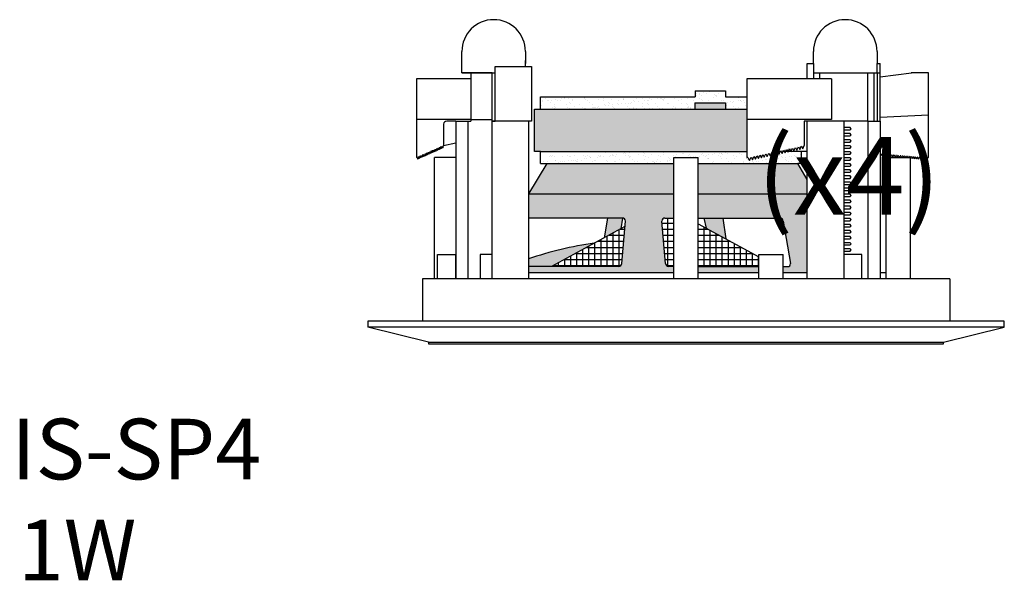
# Model space of a CAD drawing. Units: inches. Extents: x 1 to 24.8, y -4.2 to 8.1.
# Drawn here: x 22 to 23.5, y 4.1 to 4.9 of the extents above; entities that cross this region are included whole.
import ezdxf

# ---------------------------------------------------------------- set-up
doc = ezdxf.new("R2010")
doc.units = ezdxf.units.IN
doc.header["$MEASUREMENT"] = 0
doc.styles.add('ARIAL - DEFAULT', font='arial.ttf')
pattern_1 = [(37.5, (23.651886, 3.485701), (-0.00047245, 0.01445118), [0, -0.0114, 0, -0.01275, 0, -0.0121875]), (7.5, (23.651886, 3.485701), (0.01327333, 0.0211661), [0, -0.00615, 0, -0.010275, 0, -0.0039375]), (327.5, (23.642661, 3.485701), (0.02335606, 4.244e-05), [0, -0.00375, 0, -0.0135, 0, -0.017625]), (317.5, (23.642661, 3.485701), (0.02254595, 0.00658257), [0, -0.001875, 0, -0.00885, 0, -0.010125])]

msp = doc.modelspace()

# ---------------------------------------------------------------- hatches: boundary and pattern name
h = msp.add_hatch()
h.set_pattern_fill('AR-SAND', color=256, scale=0.0075, style=0)
h.set_pattern_definition(pattern_1)
h.paths.add_polyline_path([(23.0194, 4.7966), (23.0194, 4.806), (23.0662, 4.806), (23.0662, 4.7966), (23.0991, 4.7966), (23.0991, 4.8153), (23.0662, 4.8153), (23.0662, 4.8247), (23.0194, 4.8247), (23.0194, 4.8153), (22.7803, 4.8153), (22.7803, 4.7966)])
for color, points in [(7, [(23.0194, 4.806), (23.0194, 4.7966), (23.0662, 4.7966), (23.0662, 4.806)]), (252, [(23.0991, 4.731), (23.0991, 4.7966), (22.7709, 4.7966), (22.7709, 4.731), (22.7803, 4.731)]), (251, [(22.9042, 4.6111), (22.9069, 4.6278), (22.8837, 4.6278), (22.8784, 4.5971)]), (251, [(23.0327, 4.6278), (23.0361, 4.6125), (23.0672, 4.5956), (23.0627, 4.6278)]), (251, [(22.7616, 4.5647), (22.7616, 4.5528), (22.7973, 4.5529), (22.8634, 4.5889, 0.049207)])]:
    msp.add_hatch(color=color).paths.add_polyline_path(points)
h = msp.add_hatch()
h.set_pattern_fill('AR-SAND', color=256, scale=0.0075, style=0)
h.set_pattern_definition(pattern_1)
h.paths.add_polyline_path([(23.0991, 4.731), (22.7803, 4.731), (22.7803, 4.7122), (22.7897, 4.7122), (22.9866, 4.7122), (22.9866, 4.7216), (23.0241, 4.7216), (23.0241, 4.7122), (23.178, 4.7122), (23.1834, 4.7122), (23.1834, 4.731), (23.1634, 4.731), (23.163, 4.7301), (23.1625, 4.731), (23.1592, 4.731), (23.1584, 4.729), (23.1573, 4.731), (23.1551, 4.731), (23.1538, 4.728), (23.1522, 4.731), (23.151, 4.731), (23.1492, 4.727), (23.1471, 4.731), (23.1468, 4.731), (23.1447, 4.726), (23.1424, 4.7302), (23.1401, 4.725), (23.1378, 4.7292), (23.1355, 4.724), (23.1332, 4.7281), (23.1309, 4.7229), (23.1286, 4.7271), (23.1263, 4.7219), (23.1241, 4.7261), (23.1218, 4.7209), (23.1195, 4.7251), (23.1172, 4.7199), (23.1149, 4.7241), (23.1126, 4.7189), (23.1103, 4.7231), (23.108, 4.7179), (23.1058, 4.722), (23.1035, 4.7168), (23.1008, 4.7217), (23.0991, 4.7216)])
h = msp.add_hatch(color=251)
h.paths.add_polyline_path([(22.9866, 4.6653), (22.9866, 4.7122), (22.7897, 4.7122), (22.7616, 4.6653)])
h.paths.add_polyline_path([(23.1928, 4.6653), (23.1928, 4.6876), (23.178, 4.7122), (23.0241, 4.7122), (23.0241, 4.6653)])
h = msp.add_hatch(color=251)
h.paths.add_polyline_path([(22.9679, 4.6223, -0.466308), (22.9725, 4.6278), (22.9866, 4.6278), (22.9866, 4.6653), (22.7616, 4.6653), (22.7616, 4.6278), (22.9069, 4.6278, -0.414214), (22.9116, 4.6232), (22.9058, 4.5578, -0.413166), (22.9012, 4.5531), (22.7616, 4.5528), (22.7616, 4.5435), (22.9866, 4.5435), (22.9866, 4.5528), (22.9782, 4.5531, -0.36397), (22.9736, 4.557)])
h.paths.add_polyline_path([(23.1178, 4.5435), (23.1178, 4.5528), (23.0241, 4.5528), (23.0241, 4.5435)], flags=17)
h.paths.add_polyline_path([(23.0241, 4.6653), (23.0241, 4.6278), (23.1506, 4.6278, -0.315299), (23.155, 4.6248), (23.1666, 4.5591, -0.520567), (23.1622, 4.5528), (23.1553, 4.5528), (23.1553, 4.5435), (23.1928, 4.5435), (23.1928, 4.6653)])
h = msp.add_hatch()
h.set_pattern_fill('NET', color=256, scale=0.075, style=0)
h.set_pattern_definition([(0, (23.651886, 3.485701), (0, 0.009375), []), (90, (23.651886, 3.485701), (-0.009375, 6e-19), [])])
h.paths.add_polyline_path([(22.9108, 4.6147), (22.7973, 4.5529), (22.9012, 4.5531, 0.41369), (22.9058, 4.5578)])
h.paths.add_polyline_path([(22.9866, 4.6278), (22.9725, 4.6278, 0.466308), (22.9679, 4.6223), (22.9736, 4.557, 0.36397), (22.9782, 4.5531), (22.9866, 4.5528)])
h.paths.add_polyline_path([(23.0241, 4.5528), (23.1178, 4.5528), (23.1178, 4.5681), (23.0241, 4.6191)])

# ---------------------------------------------------------------- linework, layer by layer
for p, q in [((22.6584, 4.8669), (22.6584, 4.8857)), ((22.7569, 4.8857), (22.7569, 4.8669)), ((23.2022, 4.8669), (23.2022, 4.8857)), ((23.3006, 4.8857), (23.3006, 4.8669)), ((22.6584, 4.8528), (22.6584, 4.8716)), ((22.71, 4.7778), (22.71, 4.8622)), ((22.71, 4.8622), (22.7662, 4.8622)), ((22.7569, 4.8622), (22.7569, 4.8716)), ((22.7662, 4.8622), (22.7662, 4.7778)), ((23.1928, 4.8435), (23.1928, 4.8669)), ((23.1928, 4.8669), (23.2022, 4.8669)), ((23.2022, 4.8669), (23.2022, 4.8435)), ((23.3006, 4.8528), (23.3006, 4.8669)), ((23.3006, 4.8669), (23.3053, 4.8669)), ((23.3053, 4.7778), (23.3053, 4.8669)), ((22.6444, 4.8435), (22.5881, 4.8435)), ((22.5881, 4.8435), (22.5881, 4.7216)), ((22.6725, 4.8435), (22.6444, 4.8435)), ((22.7053, 4.8528), (22.6584, 4.8528)), ((22.6584, 4.8528), (22.6772, 4.8528)), ((22.6584, 4.8528), (22.71, 4.8528)), ((22.6725, 4.8528), (22.6725, 4.8435)), ((22.7053, 4.7778), (22.7053, 4.8528)), ((22.7053, 4.8528), (22.71, 4.8528)), ((23.2303, 4.8435), (23.0991, 4.8435)), ((23.0991, 4.8435), (23.0991, 4.7216)), ((23.2022, 4.8528), (23.2866, 4.8528)), ((23.2022, 4.8528), (23.3006, 4.8528)), ((23.2116, 4.8528), (23.2116, 4.8435)), ((23.2866, 4.7778), (23.2866, 4.8528)), ((23.2959, 4.8528), (23.2959, 4.7778)), ((23.3006, 4.8528), (23.3006, 4.7778)), ((23.3006, 4.8528), (23.3053, 4.8528)), ((22.7803, 4.7966), (22.7803, 4.8153)), ((22.7803, 4.8153), (23.0194, 4.8153)), ((23.0194, 4.8247), (23.0662, 4.8247)), ((23.0194, 4.8247), (23.0194, 4.8153)), ((23.0662, 4.8247), (23.0662, 4.8153)), ((23.0662, 4.8153), (23.0991, 4.8153)), ((23.0194, 4.7966), (23.0194, 4.806)), ((23.0194, 4.806), (23.0662, 4.806)), ((23.0662, 4.806), (23.0662, 4.7966)), ((22.7709, 4.731), (22.7709, 4.7966)), ((22.7709, 4.7966), (23.0991, 4.7966)), ((22.6725, 4.7802), (22.5881, 4.7802)), ((22.6303, 4.7732), (22.6303, 4.7403)), ((22.6491, 4.7778), (22.635, 4.7778)), ((22.6491, 4.7778), (22.6491, 4.5341)), ((22.6491, 4.7778), (22.6678, 4.7778)), ((22.6678, 4.7778), (22.6678, 4.5341)), ((22.6678, 4.7778), (22.6725, 4.7778)), ((22.6725, 4.7802), (22.6725, 4.7778)), ((22.6725, 4.7802), (22.7053, 4.7802)), ((22.7053, 4.5341), (22.7053, 4.7778)), ((22.7616, 4.7778), (22.7053, 4.7778)), ((22.7053, 4.7778), (22.71, 4.7778)), ((22.7616, 4.7778), (22.7428, 4.7778)), ((22.7616, 4.7778), (22.7616, 4.5341)), ((22.7662, 4.7778), (22.7616, 4.7778)), ((23.2303, 4.7802), (23.0991, 4.7802)), ((23.2303, 4.7778), (23.1881, 4.7778)), ((23.1881, 4.7778), (23.1881, 4.7403)), ((23.1928, 4.5341), (23.1928, 4.7778)), ((23.2491, 4.7778), (23.1928, 4.7778)), ((23.2491, 4.7778), (23.2303, 4.7778)), ((23.2491, 4.7778), (23.2491, 4.5341)), ((23.2866, 4.7778), (23.2491, 4.7778)), ((23.2491, 4.7778), (23.2491, 4.7685)), ((23.2491, 4.7685), (23.2584, 4.7685)), ((23.2608, 4.7661), (23.2584, 4.7685)), ((23.2866, 4.7778), (23.2866, 4.5341)), ((23.2866, 4.7778), (23.3053, 4.7778)), ((23.3053, 4.7778), (23.3053, 4.5341)), ((23.2584, 4.7638), (23.2491, 4.7638)), ((23.2491, 4.7591), (23.2584, 4.7591)), ((23.2491, 4.7591), (23.2584, 4.7591)), ((23.2584, 4.7544), (23.2491, 4.7544)), ((23.2584, 4.7544), (23.2491, 4.7544)), ((23.2584, 4.7638), (23.2608, 4.7661)), ((23.2608, 4.7568), (23.2584, 4.7591)), ((23.2608, 4.7568), (23.2584, 4.7591)), ((23.2584, 4.7544), (23.2608, 4.7568)), ((23.2584, 4.7544), (23.2608, 4.7568)), ((22.6205, 4.7325), (22.6217, 4.7365)), ((22.6217, 4.7365), (22.6227, 4.7335)), ((22.6227, 4.7335), (22.6239, 4.7375)), ((22.6239, 4.7375), (22.6248, 4.7345)), ((22.6248, 4.7345), (22.626, 4.7384)), ((22.626, 4.7384), (22.627, 4.7354)), ((22.627, 4.7354), (22.6282, 4.7394)), ((22.6282, 4.7394), (22.6291, 4.7364)), ((22.6291, 4.7364), (22.6303, 4.7403)), ((22.6303, 4.7403), (22.6491, 4.7441)), ((23.1721, 4.7321), (23.1744, 4.7373)), ((23.1744, 4.7373), (23.1767, 4.7331)), ((23.1767, 4.7331), (23.179, 4.7383)), ((23.179, 4.7383), (23.1813, 4.7341)), ((23.1813, 4.7341), (23.1835, 4.7393)), ((23.1835, 4.7393), (23.1858, 4.7351)), ((23.1858, 4.7351), (23.1881, 4.7403)), ((23.2491, 4.7497), (23.2584, 4.7497)), ((23.2491, 4.7497), (23.2584, 4.7497)), ((23.2584, 4.745), (23.2491, 4.745)), ((23.2584, 4.745), (23.2491, 4.745)), ((23.2491, 4.7403), (23.2584, 4.7403)), ((23.2491, 4.7403), (23.2584, 4.7403)), ((23.2608, 4.7474), (23.2584, 4.7497)), ((23.2608, 4.7474), (23.2584, 4.7497)), ((23.2584, 4.745), (23.2608, 4.7474)), ((23.2584, 4.745), (23.2608, 4.7474)), ((23.2608, 4.738), (23.2584, 4.7403)), ((23.2608, 4.738), (23.2584, 4.7403)), ((23.2584, 4.7357), (23.2608, 4.738)), ((23.2584, 4.7357), (23.2608, 4.738)), ((22.5881, 4.7216), (22.5895, 4.7222)), ((22.5895, 4.7222), (22.5904, 4.7192)), ((22.5904, 4.7192), (22.5916, 4.7231)), ((22.5916, 4.7231), (22.5926, 4.7201)), ((22.5926, 4.7201), (22.5938, 4.7241)), ((22.5938, 4.7241), (22.5947, 4.7211)), ((22.5947, 4.7211), (22.5959, 4.7251)), ((22.5959, 4.7251), (22.5969, 4.722)), ((22.5969, 4.722), (22.5981, 4.726)), ((22.5981, 4.726), (22.599, 4.723)), ((22.599, 4.723), (22.6002, 4.727)), ((22.6002, 4.727), (22.6012, 4.7239)), ((22.6012, 4.7239), (22.6024, 4.7279)), ((22.6024, 4.7279), (22.6033, 4.7249)), ((22.6033, 4.7249), (22.6045, 4.7289)), ((22.6045, 4.7289), (22.6055, 4.7259)), ((22.6055, 4.7259), (22.6067, 4.7298)), ((22.6067, 4.7298), (22.6076, 4.7268)), ((22.6076, 4.7268), (22.6088, 4.7308)), ((22.6088, 4.7308), (22.6098, 4.7278)), ((22.6098, 4.7278), (22.611, 4.7317)), ((22.611, 4.7317), (22.6119, 4.7287)), ((22.6119, 4.7287), (22.6131, 4.7327)), ((22.6131, 4.7327), (22.6141, 4.7297)), ((22.6141, 4.7297), (22.6153, 4.7337)), ((22.6153, 4.7337), (22.6162, 4.7306)), ((22.6162, 4.7306), (22.6174, 4.7346)), ((22.6174, 4.7346), (22.6184, 4.7316)), ((22.6184, 4.7316), (22.6196, 4.7356)), ((22.6196, 4.7356), (22.6205, 4.7325)), ((22.7803, 4.731), (22.7709, 4.731)), ((22.7803, 4.7122), (22.7803, 4.731)), ((22.7803, 4.731), (23.0991, 4.731)), ((22.9866, 4.5341), (22.9866, 4.7216)), ((22.9866, 4.7216), (23.0241, 4.7216)), ((23.0241, 4.5341), (23.0241, 4.7216)), ((23.1008, 4.7217), (23.0991, 4.7216)), ((23.1008, 4.7217), (23.1035, 4.7168)), ((23.1035, 4.7168), (23.1058, 4.722)), ((23.1058, 4.722), (23.108, 4.7179)), ((23.108, 4.7179), (23.1103, 4.7231)), ((23.1103, 4.7231), (23.1126, 4.7189)), ((23.1126, 4.7189), (23.1149, 4.7241)), ((23.1149, 4.7241), (23.1172, 4.7199)), ((23.1172, 4.7199), (23.1195, 4.7251)), ((23.1195, 4.7251), (23.1218, 4.7209)), ((23.1218, 4.7209), (23.1241, 4.7261)), ((23.1241, 4.7261), (23.1263, 4.7219)), ((23.1263, 4.7219), (23.1286, 4.7271)), ((23.1286, 4.7271), (23.1309, 4.7229)), ((23.1309, 4.7229), (23.1332, 4.7281)), ((23.1332, 4.7281), (23.1355, 4.724)), ((23.1355, 4.724), (23.1378, 4.7292)), ((23.1378, 4.7292), (23.1401, 4.725)), ((23.1401, 4.725), (23.1424, 4.7302)), ((23.1424, 4.7302), (23.1447, 4.726)), ((23.1447, 4.726), (23.1469, 4.7312)), ((23.1471, 4.731), (23.1468, 4.731)), ((23.1469, 4.7312), (23.1492, 4.727)), ((23.1492, 4.727), (23.1515, 4.7322)), ((23.1522, 4.731), (23.151, 4.731)), ((23.1515, 4.7322), (23.1538, 4.728)), ((23.1538, 4.728), (23.1561, 4.7332)), ((23.1573, 4.731), (23.1551, 4.731)), ((23.1561, 4.7332), (23.1584, 4.729)), ((23.1584, 4.729), (23.1607, 4.7342)), ((23.1625, 4.731), (23.1592, 4.731)), ((23.1607, 4.7342), (23.163, 4.7301)), ((23.163, 4.7301), (23.1652, 4.7353)), ((23.1834, 4.731), (23.1634, 4.731)), ((23.1652, 4.7353), (23.1675, 4.7311)), ((23.1675, 4.7311), (23.1698, 4.7363)), ((23.1698, 4.7363), (23.1721, 4.7321)), ((23.1834, 4.731), (23.1834, 4.7122)), ((23.1928, 4.731), (23.1834, 4.731)), ((23.2584, 4.7357), (23.2491, 4.7357)), ((23.2584, 4.7357), (23.2491, 4.7357)), ((23.2491, 4.731), (23.2584, 4.731)), ((23.2491, 4.731), (23.2584, 4.731)), ((23.2584, 4.7263), (23.2491, 4.7263)), ((23.2584, 4.7263), (23.2491, 4.7263)), ((23.2491, 4.7216), (23.2584, 4.7216)), ((23.2491, 4.7216), (23.2584, 4.7216)), ((23.2608, 4.7286), (23.2584, 4.731)), ((23.2608, 4.7286), (23.2584, 4.731)), ((23.2584, 4.7263), (23.2608, 4.7286)), ((23.2584, 4.7263), (23.2608, 4.7286)), ((23.2608, 4.7193), (23.2584, 4.7216)), ((23.2608, 4.7193), (23.2584, 4.7216)), ((23.3147, 4.5341), (23.3147, 4.7216)), ((23.3147, 4.7216), (23.3522, 4.7216)), ((23.3522, 4.5341), (23.3522, 4.7216)), ((22.7897, 4.7122), (22.7616, 4.6653)), ((22.7803, 4.7122), (22.7897, 4.7122)), ((23.1928, 4.6876), (23.178, 4.7122)), ((23.1834, 4.7122), (23.178, 4.7122)), ((23.2584, 4.7169), (23.2491, 4.7169)), ((23.2584, 4.7169), (23.2491, 4.7169)), ((23.2491, 4.7122), (23.2584, 4.7122)), ((23.2491, 4.7122), (23.2584, 4.7122)), ((23.2584, 4.7075), (23.2491, 4.7075)), ((23.2584, 4.7075), (23.2491, 4.7075)), ((23.2584, 4.7169), (23.2608, 4.7193)), ((23.2584, 4.7169), (23.2608, 4.7193)), ((23.2608, 4.7099), (23.2584, 4.7122)), ((23.2608, 4.7099), (23.2584, 4.7122)), ((23.2584, 4.7075), (23.2608, 4.7099)), ((23.2584, 4.7075), (23.2608, 4.7099)), ((23.2491, 4.7028), (23.2584, 4.7028)), ((23.2491, 4.7028), (23.2584, 4.7028)), ((23.2584, 4.6982), (23.2491, 4.6982)), ((23.2584, 4.6982), (23.2491, 4.6982)), ((23.2491, 4.6935), (23.2584, 4.6935)), ((23.2491, 4.6935), (23.2584, 4.6935)), ((23.2608, 4.7005), (23.2584, 4.7028)), ((23.2608, 4.7005), (23.2584, 4.7028)), ((23.2584, 4.6982), (23.2608, 4.7005)), ((23.2584, 4.6982), (23.2608, 4.7005)), ((23.2608, 4.6911), (23.2584, 4.6935)), ((23.2608, 4.6911), (23.2584, 4.6935)), ((23.2584, 4.6888), (23.2608, 4.6911)), ((23.2584, 4.6888), (23.2608, 4.6911)), ((23.2584, 4.6888), (23.2491, 4.6888)), ((23.2584, 4.6888), (23.2491, 4.6888)), ((23.2491, 4.6841), (23.2584, 4.6841)), ((23.2491, 4.6841), (23.2584, 4.6841)), ((23.2584, 4.6794), (23.2491, 4.6794)), ((23.2584, 4.6794), (23.2491, 4.6794)), ((23.2608, 4.6818), (23.2584, 4.6841)), ((23.2608, 4.6818), (23.2584, 4.6841)), ((23.2584, 4.6794), (23.2608, 4.6818)), ((23.2584, 4.6794), (23.2608, 4.6818)), ((23.2491, 4.6747), (23.2584, 4.6747)), ((23.2491, 4.6747), (23.2584, 4.6747)), ((23.2584, 4.67), (23.2491, 4.67)), ((23.2584, 4.67), (23.2491, 4.67)), ((23.2491, 4.6653), (23.2584, 4.6653)), ((23.2491, 4.6653), (23.2584, 4.6653)), ((23.2584, 4.6607), (23.2491, 4.6607)), ((23.2584, 4.6607), (23.2491, 4.6607)), ((23.2608, 4.6724), (23.2584, 4.6747)), ((23.2608, 4.6724), (23.2584, 4.6747)), ((23.2584, 4.67), (23.2608, 4.6724)), ((23.2584, 4.67), (23.2608, 4.6724)), ((23.2608, 4.663), (23.2584, 4.6653)), ((23.2608, 4.663), (23.2584, 4.6653)), ((23.2584, 4.6607), (23.2608, 4.663)), ((23.2584, 4.6607), (23.2608, 4.663)), ((23.2491, 4.656), (23.2584, 4.656)), ((23.2491, 4.656), (23.2584, 4.656)), ((23.2584, 4.6513), (23.2491, 4.6513)), ((23.2584, 4.6513), (23.2491, 4.6513)), ((23.2491, 4.6466), (23.2584, 4.6466)), ((23.2491, 4.6466), (23.2584, 4.6466)), ((23.2608, 4.6536), (23.2584, 4.656)), ((23.2608, 4.6536), (23.2584, 4.656)), ((23.2584, 4.6513), (23.2608, 4.6536)), ((23.2584, 4.6513), (23.2608, 4.6536)), ((23.2608, 4.6443), (23.2584, 4.6466)), ((23.2608, 4.6443), (23.2584, 4.6466)), ((23.2584, 4.6419), (23.2491, 4.6419)), ((23.2584, 4.6419), (23.2491, 4.6419)), ((23.2491, 4.6372), (23.2584, 4.6372)), ((23.2491, 4.6372), (23.2584, 4.6372)), ((23.2584, 4.6325), (23.2491, 4.6325)), ((23.2584, 4.6325), (23.2491, 4.6325)), ((23.2584, 4.6419), (23.2608, 4.6443)), ((23.2584, 4.6419), (23.2608, 4.6443)), ((23.2608, 4.6349), (23.2584, 4.6372)), ((23.2608, 4.6349), (23.2584, 4.6372)), ((23.2584, 4.6325), (23.2608, 4.6349)), ((23.2584, 4.6325), (23.2608, 4.6349)), ((22.9108, 4.6147), (22.7971, 4.5528)), ((22.8837, 4.6278), (22.8784, 4.5971)), ((23.0241, 4.6191), (23.1178, 4.5681)), ((23.2491, 4.6278), (23.2584, 4.6278)), ((23.2491, 4.6278), (23.2584, 4.6278)), ((23.2584, 4.6232), (23.2491, 4.6232)), ((23.2584, 4.6232), (23.2491, 4.6232)), ((23.2491, 4.6185), (23.2584, 4.6185)), ((23.2491, 4.6185), (23.2584, 4.6185)), ((23.2608, 4.6255), (23.2584, 4.6278)), ((23.2608, 4.6255), (23.2584, 4.6278)), ((23.2584, 4.6232), (23.2608, 4.6255)), ((23.2584, 4.6232), (23.2608, 4.6255)), ((23.2608, 4.6161), (23.2584, 4.6185)), ((23.2608, 4.6161), (23.2584, 4.6185)), ((23.2584, 4.6138), (23.2608, 4.6161)), ((23.2584, 4.6138), (23.2608, 4.6161)), ((23.2584, 4.6138), (23.2491, 4.6138)), ((23.2584, 4.6138), (23.2491, 4.6138)), ((23.2491, 4.6091), (23.2584, 4.6091)), ((23.2491, 4.6091), (23.2584, 4.6091)), ((23.2584, 4.6044), (23.2491, 4.6044)), ((23.2584, 4.6044), (23.2491, 4.6044)), ((23.2491, 4.5997), (23.2584, 4.5997)), ((23.2491, 4.5997), (23.2584, 4.5997)), ((23.2608, 4.6068), (23.2584, 4.6091)), ((23.2608, 4.6068), (23.2584, 4.6091)), ((23.2584, 4.6044), (23.2608, 4.6068)), ((23.2584, 4.6044), (23.2608, 4.6068)), ((23.2608, 4.5974), (23.2584, 4.5997)), ((23.2608, 4.5974), (23.2584, 4.5997)), ((23.2584, 4.595), (23.2491, 4.595)), ((23.2584, 4.595), (23.2491, 4.595)), ((23.2491, 4.5903), (23.2584, 4.5903)), ((23.2491, 4.5903), (23.2584, 4.5903)), ((23.2584, 4.5857), (23.2491, 4.5857)), ((23.2584, 4.5857), (23.2491, 4.5857)), ((23.2584, 4.595), (23.2608, 4.5974)), ((23.2584, 4.595), (23.2608, 4.5974)), ((23.2608, 4.588), (23.2584, 4.5903)), ((23.2608, 4.588), (23.2584, 4.5903)), ((23.2584, 4.5857), (23.2608, 4.588)), ((23.2584, 4.5857), (23.2608, 4.588)), ((22.6209, 4.5341), (22.6209, 4.5716)), ((22.6209, 4.5716), (22.6491, 4.5716)), ((22.6491, 4.5341), (22.6491, 4.5716)), ((22.7053, 4.5716), (22.6866, 4.5716)), ((22.6866, 4.5716), (22.6866, 4.5341)), ((23.1178, 4.5341), (23.1178, 4.5716)), ((23.1178, 4.5716), (23.1553, 4.5716)), ((23.1553, 4.5341), (23.1553, 4.5716)), ((23.2491, 4.581), (23.2584, 4.581)), ((23.2491, 4.581), (23.2584, 4.581)), ((23.2584, 4.5763), (23.2491, 4.5763)), ((23.2584, 4.5763), (23.2491, 4.5763)), ((23.2772, 4.5716), (23.2491, 4.5716)), ((23.2608, 4.5786), (23.2584, 4.581)), ((23.2608, 4.5786), (23.2584, 4.581)), ((23.2584, 4.5763), (23.2608, 4.5786)), ((23.2584, 4.5763), (23.2608, 4.5786)), ((23.2772, 4.5341), (23.2772, 4.5716)), ((22.7616, 4.5435), (22.9866, 4.5435)), ((23.0241, 4.5435), (23.0241, 4.5528)), ((23.0241, 4.5435), (23.1178, 4.5435)), ((23.1553, 4.5435), (23.1928, 4.5435)), ((23.3053, 4.5435), (23.3147, 4.5435)), ((23.4131, 4.5341), (22.5975, 4.5341)), ((22.5975, 4.5341), (22.5975, 4.4685)), ((22.6209, 4.5341), (22.6162, 4.5341)), ((23.4131, 4.5341), (23.4131, 4.4685)), ((23.4975, 4.4685), (22.5131, 4.4685)), ((22.5131, 4.4685), (22.5131, 4.4591)), ((23.4975, 4.4591), (23.4975, 4.4685)), ((23.4975, 4.4591), (22.5131, 4.4591)), ((22.6069, 4.4357), (22.5131, 4.4591)), ((23.4037, 4.4357), (23.4975, 4.4591)), ((22.6069, 4.4357), (23.4037, 4.4357)), ((22.6069, 4.4357), (22.6069, 4.4333)), ((22.6069, 4.4333), (23.4037, 4.4333)), ((23.4037, 4.4333), (23.4037, 4.4357))]:
    msp.add_line(p, q)
at = {"color": 254}
for p, q in [((22.6725, 4.8435), (22.6725, 4.7802)), ((23.2303, 4.8435), (23.2303, 4.7802)), ((22.7897, 4.7122), (22.9866, 4.7122)), ((23.0241, 4.7122), (23.178, 4.7122)), ((22.7616, 4.6653), (22.9866, 4.6653)), ((23.0241, 4.6653), (23.1928, 4.6653)), ((22.9069, 4.6278), (22.7616, 4.6278)), ((22.9069, 4.6278), (22.9042, 4.6111)), ((22.9058, 4.5578), (22.9116, 4.6232)), ((22.9735, 4.5578), (22.9678, 4.6232)), ((22.9725, 4.6278), (22.9866, 4.6278)), ((22.9725, 4.6278), (22.9866, 4.6278)), ((23.0241, 4.6278), (23.1506, 4.6278)), ((23.0327, 4.6278), (23.0361, 4.6125)), ((23.0672, 4.5956), (23.0627, 4.6278)), ((23.1553, 4.6232), (23.1669, 4.5575)), ((22.9012, 4.5531), (22.7616, 4.5528)), ((22.9866, 4.5528), (22.9782, 4.5531)), ((23.0241, 4.5528), (23.1178, 4.5528)), ((23.1553, 4.5528), (23.1622, 4.5528))]:
    msp.add_line(p, q, dxfattribs=at)
at = {"color": 251, "true_color": 0x4d4d4d}
for p, q in [((23.3056, 4.8463), (23.3537, 4.8528)), ((23.3803, 4.8528), (23.3549, 4.8528)), ((23.3803, 4.7216), (23.3803, 4.8528)), ((23.3053, 4.784), (23.3803, 4.7876)), ((22.6162, 4.5341), (22.6162, 4.7216)), ((22.6491, 4.7216), (22.6162, 4.7216)), ((23.3057, 4.7267), (23.3053, 4.7268)), ((23.3057, 4.7267), (23.3066, 4.7241)), ((23.3066, 4.7241), (23.3076, 4.7266)), ((23.3086, 4.7265), (23.3076, 4.7266)), ((23.3086, 4.7265), (23.3094, 4.7238)), ((23.3094, 4.7238), (23.3105, 4.7263)), ((23.3115, 4.7262), (23.3105, 4.7263)), ((23.3115, 4.7262), (23.3123, 4.7236)), ((23.3123, 4.7236), (23.3134, 4.7261)), ((23.3144, 4.726), (23.3134, 4.7261)), ((23.3144, 4.726), (23.3152, 4.7234)), ((23.3152, 4.7234), (23.3163, 4.7258)), ((23.3173, 4.7257), (23.3163, 4.7258)), ((23.3173, 4.7257), (23.3181, 4.7231)), ((23.3181, 4.7231), (23.3192, 4.7256)), ((23.3201, 4.7255), (23.3192, 4.7256)), ((23.3201, 4.7255), (23.321, 4.7229)), ((23.321, 4.7229), (23.3221, 4.7253)), ((23.323, 4.7253), (23.3221, 4.7253)), ((23.323, 4.7253), (23.3239, 4.7226)), ((23.3239, 4.7226), (23.325, 4.7251)), ((23.3259, 4.725), (23.325, 4.7251)), ((23.3259, 4.725), (23.3267, 4.7224)), ((23.3267, 4.7224), (23.3278, 4.7248)), ((23.3288, 4.7248), (23.3278, 4.7248)), ((23.3288, 4.7248), (23.3296, 4.7221)), ((23.3296, 4.7221), (23.3307, 4.7246)), ((23.3317, 4.7245), (23.3307, 4.7246)), ((23.3317, 4.7245), (23.3325, 4.7219)), ((23.3325, 4.7219), (23.3336, 4.7244)), ((23.3346, 4.7243), (23.3336, 4.7244)), ((23.3346, 4.7243), (23.3354, 4.7216)), ((23.3354, 4.7216), (23.3365, 4.7241)), ((23.3375, 4.724), (23.3365, 4.7241)), ((23.3375, 4.724), (23.3382, 4.7216)), ((23.3384, 4.7216), (23.3394, 4.7239)), ((23.3403, 4.7238), (23.3394, 4.7239)), ((23.3403, 4.7238), (23.341, 4.7216)), ((23.3414, 4.7216), (23.3423, 4.7236)), ((23.3432, 4.7235), (23.3423, 4.7236)), ((23.3432, 4.7235), (23.3438, 4.7216)), ((23.3444, 4.7216), (23.3451, 4.7234)), ((23.3461, 4.7233), (23.3451, 4.7234)), ((23.3461, 4.7233), (23.3466, 4.7216)), ((23.3474, 4.7216), (23.348, 4.7231)), ((23.349, 4.723), (23.348, 4.7231)), ((23.349, 4.723), (23.3494, 4.7216)), ((23.3503, 4.7216), (23.3509, 4.7229)), ((23.3522, 4.7228), (23.3509, 4.7229)), ((23.3522, 4.7228), (23.353, 4.7201)), ((23.353, 4.7201), (23.3541, 4.7226)), ((23.3551, 4.7225), (23.3541, 4.7226)), ((23.3551, 4.7225), (23.3559, 4.7199)), ((23.3559, 4.7199), (23.357, 4.7224)), ((23.358, 4.7223), (23.357, 4.7224)), ((23.358, 4.7223), (23.3588, 4.7196)), ((23.3588, 4.7196), (23.3599, 4.7221)), ((23.3608, 4.722), (23.3599, 4.7221)), ((23.3608, 4.722), (23.3617, 4.7194)), ((23.3617, 4.7194), (23.3628, 4.7219)), ((23.3637, 4.7218), (23.3628, 4.7219)), ((23.3637, 4.7218), (23.3645, 4.7191)), ((23.3645, 4.7191), (23.3656, 4.7216)), ((23.3666, 4.7215), (23.3656, 4.7216)), ((23.3666, 4.7215), (23.3677, 4.719)), ((23.3677, 4.719), (23.3685, 4.7215)), ((23.3695, 4.7215), (23.3685, 4.7215)), ((23.3695, 4.7215), (23.3706, 4.719)), ((23.3706, 4.719), (23.3714, 4.7215)), ((23.3724, 4.7215), (23.3714, 4.7215)), ((23.3724, 4.7215), (23.3735, 4.719)), ((23.3735, 4.719), (23.3743, 4.7215)), ((23.3749, 4.7215), (23.3743, 4.7215)), ((23.3749, 4.7215), (23.3759, 4.719)), ((23.3759, 4.719), (23.3768, 4.7215)), ((23.3773, 4.7215), (23.3768, 4.7216)), ((23.3773, 4.7215), (23.3784, 4.719)), ((23.3784, 4.719), (23.3793, 4.7215)), ((23.3793, 4.7215), (23.3803, 4.7216))]:
    msp.add_line(p, q, dxfattribs=at)
for centre, radius, start, end in [((22.7077, 4.8857), 0.0492, 0, 180), ((23.2514, 4.8857), 0.0492, 0, 180), ((22.635, 4.7732), 0.00469, 90, 180), ((22.9351, 4.0608), 0.5329, 97.7413, 109.0095)]:
    msp.add_arc(centre, radius, start, end)
msp.add_arc((23.3549, 4.8435), 0.00938, 90, 97.6432, dxfattribs=at)
at = {"color": 254}
for centre, start, end in [((22.9069, 4.6232), 0, 90), ((22.9725, 4.6232), 90, 180), ((23.1506, 4.6232), 0, 90), ((22.9012, 4.5578), 270, 0), ((22.9782, 4.5578), 180, 270), ((23.1622, 4.5575), 270, 0)]:
    msp.add_arc(centre, 0.00469, start, end, dxfattribs=at)

# ---------------------------------------------------------------- texts
at = {"attachment_point": 4, "style": 'ARIAL - DEFAULT'}
for s, insert, char_height, width in [('\\pi0.60901;{\\fArial|b1|i0|c0|p34;(x4)}', (23.0423, 4.6932), 0.12, 1.49871), ('\\pi0.97152;IS-SP4\\P\\pi1.0793;1W', (21.8706, 4.1923), 0.09375, 2.3394)]:
    msp.add_mtext(s, dxfattribs=dict(at, insert=insert, char_height=char_height, width=width))

doc.saveas('drawing.dxf')
